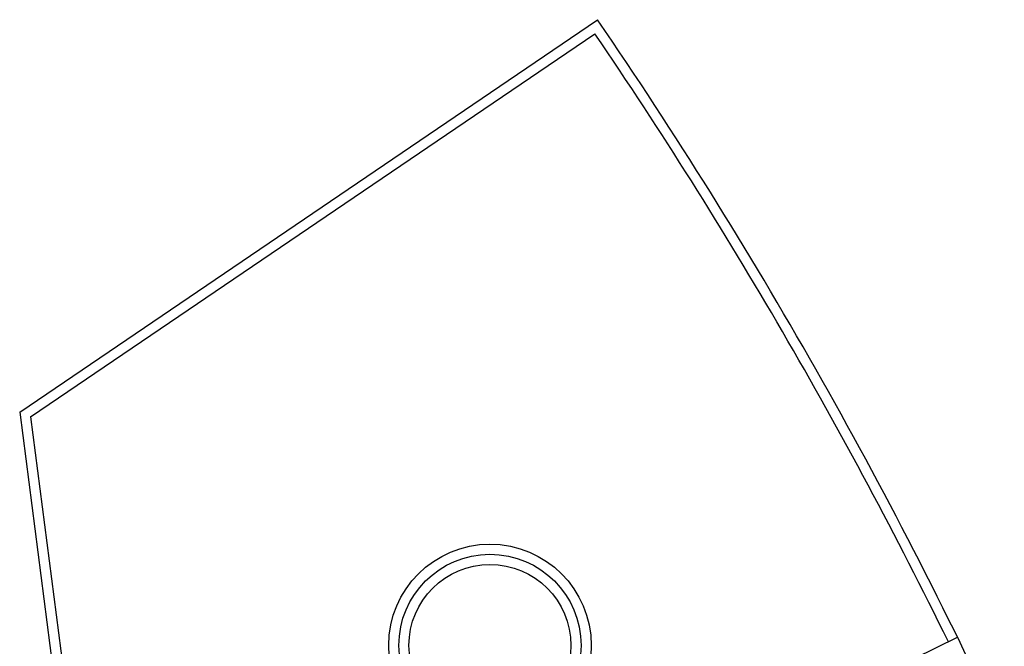
# Model space of a CAD drawing. Units: inches. Extents: x -325 to 752, y 0 to 3497.
# Drawn here: x -215 to 368, y 3125 to 3497 of the extents above; entities that cross this region are included whole.
import ezdxf

# ---------------------------------------------------------------- set-up
doc = ezdxf.new("R2010")
doc.units = ezdxf.units.IN
doc.header["$LTSCALE"] = 10
doc.header["$MEASUREMENT"] = 0
doc.layers.add('A-FLOR', color=3, linetype='CONTINUOUS')
doc.layers.add('A-WALL', color=5, linetype='CONTINUOUS')

msp = doc.modelspace()

# ---------------------------------------------------------------- linework, layer by layer
at = {"layer": 'A-FLOR'}
for radius in [60, 54, 48]:
    msp.add_circle((63.36, 3125.97), radius, dxfattribs=at)
at = {"layer": 'A-WALL'}
for p, q in [((-215.36, 3264.23), (127.16, 3496.78)), ((-208.94, 3261.34), (125.57, 3488.46)), ((-215.36, 3264.23), (-156.76, 2812.01)), ((-208.94, 3261.34), (-151.59, 2818.82)), ((200.57, 3062.5), (340.43, 3130.73))]:
    msp.add_line(p, q, dxfattribs=at)
for radius, start, end in [(2946, 24.84821, 34.3497), (2940, 26.10333, 34.23312)]:
    msp.add_arc((-2305.09, 1834.52), radius, start, end, dxfattribs=at)

doc.saveas('drawing.dxf')
